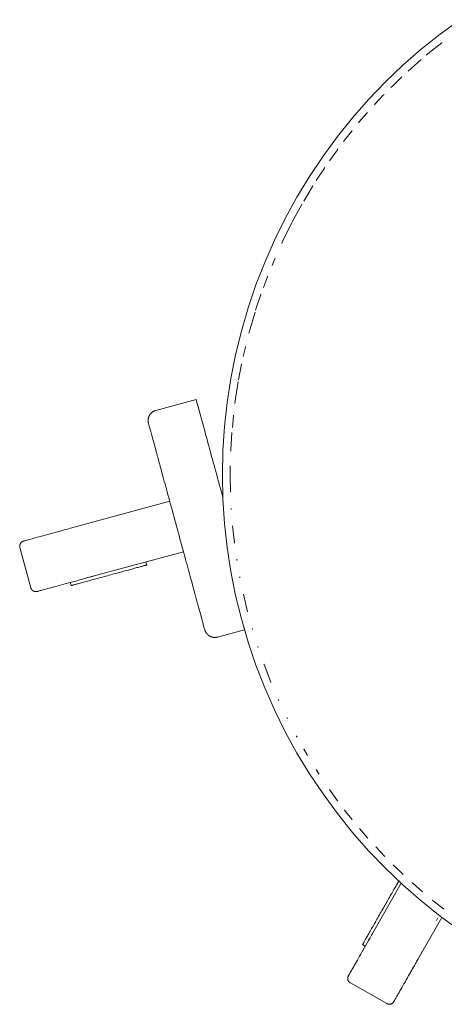
# Paper-space layout 'Sht-3' of a CAD drawing. Units: millimetres. Extents: x -4587 to 6017, y -3716 to 5140.
# Drawn here: x 294 to 375, y 3217 to 3405 of the extents above; entities that cross this region are included whole.
import ezdxf

# ---------------------------------------------------------------- set-up
doc = ezdxf.new("R2010")
doc.units = ezdxf.units.MM
for name, color, linetype, lineweight in [('EF-Components-Nylon Bush', 7, 'Continuous', 5), ('EF-Tree Top Balance-Post-Painted Stipe', 7, 'Continuous', 5), ('EF-Tree Top Balance-Post-Timber', 7, 'Continuous', 5), ('None', 7, 'Continuous', 5), ('Working-None', 7, 'Continuous', 5)]:
    doc.layers.add(name, color=color, linetype=linetype, lineweight=lineweight)

# ---------------------------------------------------------------- blocks, each defined once
blk = doc.blocks.new('Group')
at = {"layer": 'EF-Components-Nylon Bush', "color": 7, "linetype": 'Continuous', "lineweight": 5, "transparency": 33554687}
for p, q in [((312.01, 3309.57), (312.02, 3309.57)), ((318.06, 3301.49), (318.23, 3300.9)), ((311.34, 3299.02), (311.66, 3299.11)), ((311.34, 3299.02), (311.66, 3299.11)), ((311.66, 3299.11), (311.97, 3299.19)), ((311.97, 3299.19), (312.28, 3299.28)), ((312.28, 3299.28), (312.59, 3299.36)), ((312.59, 3299.36), (312.9, 3299.45)), ((312.9, 3299.45), (313.2, 3299.53)), ((312.9, 3299.45), (313.2, 3299.53)), ((313.2, 3299.53), (313.5, 3299.61)), ((313.5, 3299.61), (313.79, 3299.69)), ((313.79, 3299.69), (314.08, 3299.77)), ((314.08, 3299.77), (314.36, 3299.84)), ((314.36, 3299.84), (314.64, 3299.92)), ((314.64, 3299.92), (314.91, 3299.99)), ((314.91, 3299.99), (315.17, 3300.06)), ((315.17, 3300.06), (315.42, 3300.13)), ((315.42, 3300.13), (315.67, 3300.2)), ((315.67, 3300.2), (315.91, 3300.26)), ((315.67, 3300.2), (315.91, 3300.26)), ((315.91, 3300.26), (316.13, 3300.33)), ((316.13, 3300.33), (316.35, 3300.39)), ((316.35, 3300.39), (316.56, 3300.44)), ((316.56, 3300.44), (316.75, 3300.5)), ((316.56, 3300.44), (316.75, 3300.5)), ((316.75, 3300.5), (316.94, 3300.55)), ((316.94, 3300.55), (317.11, 3300.59)), ((316.94, 3300.55), (317.11, 3300.59)), ((317.11, 3300.59), (317.27, 3300.64)), ((317.11, 3300.59), (317.27, 3300.64)), ((317.27, 3300.64), (317.43, 3300.68)), ((317.43, 3300.68), (317.56, 3300.72)), ((317.43, 3300.68), (317.56, 3300.72)), ((317.56, 3300.72), (317.69, 3300.75)), ((317.69, 3300.75), (317.8, 3300.78)), ((317.69, 3300.75), (317.8, 3300.78)), ((317.8, 3300.78), (317.9, 3300.81)), ((317.9, 3300.81), (317.99, 3300.83)), ((317.99, 3300.83), (318.06, 3300.85)), ((317.99, 3300.83), (318.06, 3300.85)), ((318.06, 3300.85), (318.12, 3300.87)), ((318.12, 3300.87), (318.17, 3300.88)), ((318.17, 3300.88), (318.2, 3300.89)), ((318.17, 3300.88), (318.2, 3300.89)), ((318.2, 3300.89), (318.22, 3300.9)), ((318.23, 3300.9), (318.22, 3300.9)), ((318.22, 3300.9), (318.23, 3300.9)), ((303.59, 3297.55), (303.75, 3296.96)), ((304.59, 3297.18), (304.74, 3297.22)), ((304.74, 3297.22), (304.91, 3297.27)), ((304.91, 3297.27), (305.08, 3297.32)), ((304.91, 3297.27), (305.08, 3297.32)), ((305.08, 3297.32), (305.27, 3297.37)), ((305.27, 3297.37), (305.47, 3297.42)), ((305.27, 3297.37), (305.47, 3297.42)), ((305.47, 3297.42), (305.68, 3297.48)), ((305.68, 3297.48), (305.9, 3297.54)), ((305.9, 3297.54), (306.13, 3297.6)), ((306.13, 3297.6), (306.37, 3297.67)), ((306.37, 3297.67), (306.61, 3297.73)), ((306.37, 3297.67), (306.61, 3297.73)), ((306.61, 3297.73), (306.87, 3297.8)), ((306.87, 3297.8), (307.13, 3297.88)), ((307.13, 3297.88), (307.4, 3297.95)), ((307.4, 3297.95), (307.68, 3298.03)), ((307.4, 3297.95), (307.68, 3298.03)), ((307.68, 3298.03), (307.96, 3298.1)), ((307.96, 3298.1), (308.25, 3298.18)), ((308.25, 3298.18), (308.55, 3298.26)), ((308.55, 3298.26), (308.85, 3298.34)), ((308.85, 3298.34), (309.15, 3298.43)), ((308.85, 3298.34), (309.15, 3298.43)), ((309.15, 3298.43), (309.46, 3298.51)), ((309.46, 3298.51), (309.77, 3298.59)), ((309.77, 3298.59), (310.08, 3298.68)), ((309.77, 3298.59), (310.08, 3298.68)), ((310.08, 3298.68), (310.4, 3298.76)), ((310.4, 3298.76), (310.71, 3298.85)), ((310.71, 3298.85), (311.03, 3298.94)), ((311.03, 3298.94), (311.34, 3299.02)), ((311.03, 3298.94), (311.34, 3299.02)), ((303.75, 3296.96), (303.76, 3296.96)), ((303.76, 3296.96), (303.78, 3296.96)), ((303.78, 3296.96), (303.82, 3296.97)), ((303.82, 3296.97), (303.87, 3296.99)), ((303.87, 3296.99), (303.93, 3297)), ((303.87, 3296.99), (303.93, 3297)), ((303.93, 3297), (304.01, 3297.03)), ((304.01, 3297.03), (304.1, 3297.05)), ((304.1, 3297.05), (304.2, 3297.08)), ((304.1, 3297.05), (304.2, 3297.08)), ((304.2, 3297.08), (304.32, 3297.11)), ((304.32, 3297.11), (304.45, 3297.14)), ((304.32, 3297.11), (304.45, 3297.14)), ((304.45, 3297.14), (304.59, 3297.18)), ((365.51, 3238.7), (365.64, 3238.92)), ((365.64, 3238.92), (365.76, 3239.13)), ((365.76, 3239.13), (365.87, 3239.33)), ((365.87, 3239.33), (365.98, 3239.53)), ((365.98, 3239.53), (366.09, 3239.72)), ((366.09, 3239.72), (366.19, 3239.89)), ((366.09, 3239.72), (366.19, 3239.89)), ((366.19, 3239.89), (366.29, 3240.06)), ((366.19, 3239.89), (366.29, 3240.06)), ((366.29, 3240.06), (366.38, 3240.22)), ((366.38, 3240.22), (366.46, 3240.36)), ((366.46, 3240.36), (366.46, 3240.36)), ((364.37, 3236.69), (364.52, 3236.96)), ((364.52, 3236.96), (364.67, 3237.23)), ((364.52, 3236.96), (364.67, 3237.23)), ((364.67, 3237.23), (364.82, 3237.49)), ((364.82, 3237.49), (364.97, 3237.74)), ((364.97, 3237.74), (365.11, 3237.99)), ((365.11, 3237.99), (365.25, 3238.23)), ((365.25, 3238.23), (365.38, 3238.47)), ((365.38, 3238.47), (365.51, 3238.7)), ((363.25, 3234.73), (363.42, 3235.02)), ((363.42, 3235.02), (363.58, 3235.3)), ((363.42, 3235.02), (363.58, 3235.3)), ((363.58, 3235.3), (363.74, 3235.59)), ((363.74, 3235.59), (363.9, 3235.87)), ((363.9, 3235.87), (364.06, 3236.14)), ((364.06, 3236.14), (364.21, 3236.42)), ((364.06, 3236.14), (364.21, 3236.42)), ((364.21, 3236.42), (364.37, 3236.69)), ((362.29, 3233.05), (362.45, 3233.32)), ((362.45, 3233.32), (362.61, 3233.6)), ((362.61, 3233.6), (362.77, 3233.88)), ((362.61, 3233.6), (362.77, 3233.88)), ((362.77, 3233.88), (362.93, 3234.17)), ((362.93, 3234.17), (363.09, 3234.45)), ((362.93, 3234.17), (363.09, 3234.45)), ((363.09, 3234.45), (363.25, 3234.73)), ((363.09, 3234.45), (363.25, 3234.73)), ((373.8, 3233.04), (373.94, 3233.28)), ((374.03, 3233.45), (374.03, 3233.45)), ((361.12, 3230.99), (361.26, 3231.23)), ((361.12, 3230.99), (361.26, 3231.23)), ((361.26, 3231.23), (361.4, 3231.47)), ((361.4, 3231.47), (361.54, 3231.72)), ((361.54, 3231.72), (361.68, 3231.98)), ((361.68, 3231.98), (361.83, 3232.24)), ((361.83, 3232.24), (361.98, 3232.5)), ((361.98, 3232.5), (362.14, 3232.77)), ((362.14, 3232.77), (362.29, 3233.05)), ((373.66, 3232.79), (373.8, 3233.04)), ((373.8, 3233.04), (373.66, 3232.79)), ((360.12, 3229.22), (360.21, 3229.38)), ((360.21, 3229.38), (360.3, 3229.55)), ((360.3, 3229.55), (360.41, 3229.73)), ((360.41, 3229.73), (360.51, 3229.92)), ((360.51, 3229.92), (360.63, 3230.12)), ((360.63, 3230.12), (360.74, 3230.32)), ((360.74, 3230.32), (360.86, 3230.54)), ((360.86, 3230.54), (360.99, 3230.76)), ((360.86, 3230.54), (360.99, 3230.76)), ((360.99, 3230.76), (361.12, 3230.99)), ((359.53, 3228.19), (359.54, 3228.21)), ((359.53, 3228.19), (359.54, 3228.21)), ((359.53, 3228.18), (359.53, 3228.19)), ((360.06, 3227.88), (359.53, 3228.18)), ((359.54, 3228.21), (359.56, 3228.24)), ((359.56, 3228.24), (359.58, 3228.29)), ((359.56, 3228.24), (359.58, 3228.29)), ((359.58, 3228.29), (359.62, 3228.35)), ((359.62, 3228.35), (359.66, 3228.41)), ((359.66, 3228.41), (359.7, 3228.5)), ((359.66, 3228.41), (359.7, 3228.5)), ((359.7, 3228.5), (359.76, 3228.59)), ((359.76, 3228.59), (359.81, 3228.69)), ((359.81, 3228.69), (359.88, 3228.81)), ((359.88, 3228.81), (359.95, 3228.94)), ((359.88, 3228.81), (359.95, 3228.94)), ((359.95, 3228.94), (360.03, 3229.07)), ((360.03, 3229.07), (360.12, 3229.22))]:
    blk.add_line(p, q, dxfattribs=at)
at = {"layer": 'EF-Tree Top Balance-Post-Painted Stipe', "color": 7, "linetype": 'Continuous', "lineweight": 5, "transparency": 33554687}
for p, q in [((378.12, 3405.36), (374.37, 3402.62)), ((374.37, 3402.62), (370.75, 3399.71)), ((370.75, 3399.71), (367.25, 3396.64)), ((367.25, 3396.64), (363.9, 3393.43)), ((363.9, 3393.43), (360.68, 3390.07)), ((360.68, 3390.07), (357.62, 3386.58)), ((357.62, 3386.58), (354.71, 3382.96)), ((354.71, 3382.96), (351.96, 3379.21)), ((351.96, 3379.21), (349.38, 3375.35)), ((349.38, 3375.35), (346.97, 3371.37)), ((346.97, 3371.37), (344.74, 3367.3)), ((344.74, 3367.3), (342.68, 3363.13)), ((342.68, 3363.13), (340.81, 3358.88)), ((340.81, 3358.88), (339.13, 3354.55)), ((339.13, 3354.55), (337.63, 3350.15)), ((337.63, 3350.15), (336.33, 3345.69)), ((336.33, 3345.69), (335.23, 3341.17)), ((335.23, 3341.17), (334.32, 3336.62)), ((334.32, 3336.62), (333.61, 3332.03)), ((333.61, 3332.03), (333.11, 3327.41)), ((333.11, 3327.41), (332.81, 3322.77)), ((332.81, 3322.77), (332.7, 3318.12)), ((332.7, 3318.12), (332.81, 3313.48)), ((332.81, 3313.48), (333.11, 3308.84)), ((333.11, 3308.84), (333.61, 3304.22)), ((333.61, 3304.22), (334.32, 3299.63)), ((334.32, 3299.63), (335.23, 3295.07)), ((335.23, 3295.07), (336.33, 3290.56)), ((336.33, 3290.56), (337.63, 3286.1)), ((337.63, 3286.1), (339.13, 3281.7)), ((339.13, 3281.7), (340.81, 3277.37)), ((340.81, 3277.37), (342.68, 3273.12)), ((342.68, 3273.12), (344.74, 3268.95)), ((344.74, 3268.95), (346.97, 3264.87)), ((346.97, 3264.87), (349.38, 3260.9)), ((349.38, 3260.9), (351.96, 3257.04)), ((351.96, 3257.04), (354.71, 3253.29)), ((354.71, 3253.29), (357.62, 3249.67)), ((357.62, 3249.67), (360.68, 3246.17)), ((360.68, 3246.17), (363.9, 3242.82)), ((363.9, 3242.82), (367.25, 3239.6)), ((367.25, 3239.6), (370.75, 3236.54)), ((370.75, 3236.54), (374.37, 3233.63)), ((374.37, 3233.63), (378.12, 3230.88))]:
    blk.add_line(p, q, dxfattribs=at)
at = {"layer": 'EF-Tree Top Balance-Post-Timber', "color": 7, "linetype": 'Continuous', "lineweight": 5, "transparency": 33554687}
for p, q in [((372.65, 3399.34), (374.68, 3400.96)), ((374.68, 3400.96), (374.72, 3400.99)), ((371.72, 3398.55), (372.65, 3399.34)), ((368.82, 3396.04), (370.7, 3397.7)), ((370.7, 3397.7), (370.77, 3397.76)), ((368.27, 3395.53), (368.82, 3396.04)), ((365.25, 3392.66), (367, 3394.36)), ((367, 3394.36), (367.08, 3394.43)), ((364.96, 3392.37), (365.25, 3392.66)), ((365.09, 3392.49), (365.09, 3392.5)), ((361.95, 3389.23), (363.57, 3390.95)), ((363.57, 3390.95), (363.65, 3391.04)), ((361.79, 3389.06), (361.95, 3389.23)), ((358.9, 3385.77), (360.39, 3387.51)), ((360.39, 3387.51), (360.48, 3387.6)), ((356.08, 3382.28), (357.46, 3384.03)), ((357.46, 3384.03), (357.54, 3384.12)), ((358.77, 3385.62), (358.9, 3385.77)), ((355.9, 3382.04), (356.08, 3382.28)), ((356.07, 3382.24), (356.07, 3382.25)), ((353.21, 3378.34), (354.71, 3380.46)), ((354.71, 3380.46), (354.76, 3380.53)), ((354.76, 3380.53), (354.83, 3380.62)), ((353.35, 3378.54), (353.36, 3378.55)), ((350.66, 3374.53), (352.22, 3376.93)), ((352.22, 3376.93), (352.27, 3377)), ((352.27, 3377), (352.32, 3377.08)), ((348.28, 3370.62), (349.94, 3373.41)), ((349.94, 3373.41), (349.98, 3373.48)), ((349.98, 3373.48), (350.02, 3373.54)), ((346.07, 3366.61), (347.9, 3369.97)), ((347.9, 3369.97), (347.92, 3370.01)), ((344.28, 3363), (346, 3366.48)), ((346, 3366.48), (346, 3366.48)), ((344.05, 3362.5), (344.28, 3363)), ((344.06, 3362.51), (344.05, 3362.5)), ((344.09, 3362.58), (344.09, 3362.59)), ((342.21, 3358.3), (342.72, 3359.55)), ((342.72, 3359.55), (342.79, 3359.7)), ((340.55, 3354.03), (341.32, 3356.12)), ((341.32, 3356.12), (341.36, 3356.23)), ((339.07, 3349.7), (340.07, 3352.72)), ((340.07, 3352.72), (340.09, 3352.78)), ((337.97, 3345.98), (338.95, 3349.34)), ((338.95, 3349.34), (338.96, 3349.36)), ((339.14, 3349.91), (339.14, 3349.92)), ((337.79, 3345.3), (337.97, 3345.98)), ((336.71, 3340.85), (337.11, 3342.65)), ((337.11, 3342.65), (337.14, 3342.78)), ((335.8, 3336.36), (336.37, 3339.34)), ((336.37, 3339.34), (336.39, 3339.41)), ((335.23, 3332.77), (335.74, 3336.05)), ((335.74, 3336.05), (335.75, 3336.06)), ((335.84, 3336.53), (335.85, 3336.58)), ((335.11, 3331.83), (335.23, 3332.77)), ((334.61, 3327.27), (334.82, 3329.5)), ((334.82, 3329.5), (334.84, 3329.62)), ((334.32, 3323.01), (334.52, 3326.25)), ((334.52, 3326.25), (334.52, 3326.3)), ((334.31, 3322.7), (334.32, 3323.01)), ((334.22, 3319.91), (334.22, 3319.76)), ((334.22, 3319.76), (334.2, 3318.12)), ((334.2, 3318.12), (334.25, 3314.88)), ((334.25, 3314.88), (334.26, 3314.82)), ((334.4, 3311.73), (334.4, 3311.64)), ((334.4, 3311.64), (334.41, 3311.51)), ((334.65, 3308.42), (334.66, 3308.39)), ((334.66, 3308.39), (335.01, 3305.13)), ((335.01, 3305.13), (335.01, 3305.1)), ((335.45, 3301.99), (335.47, 3301.86)), ((335.47, 3301.86), (335.49, 3301.77)), ((336.03, 3298.64), (336.04, 3298.58)), ((336.04, 3298.58), (336.07, 3298.42)), ((336.72, 3295.28), (337.52, 3291.95)), ((336.72, 3295.28), (336.72, 3295.28)), ((337.52, 3291.95), (337.53, 3291.9)), ((338.4, 3288.73), (338.44, 3288.61)), ((338.44, 3288.61), (338.47, 3288.51)), ((339.46, 3285.31), (339.48, 3285.24)), ((339.48, 3285.24), (339.54, 3285.09)), ((340.66, 3281.87), (340.67, 3281.85)), ((340.67, 3281.85), (341.99, 3278.44)), ((341.99, 3278.44), (342, 3278.41)), ((343.4, 3275.15), (343.47, 3275)), ((343.47, 3275), (343.5, 3274.93)), ((345.05, 3271.65), (345.11, 3271.53)), ((345.11, 3271.53), (345.16, 3271.43)), ((346.87, 3268.14), (346.91, 3268.05)), ((346.91, 3268.05), (346.99, 3267.92)), ((348.29, 3265.63), (348.86, 3264.61)), ((348.84, 3264.66), (348.29, 3265.63)), ((348.86, 3264.61), (348.9, 3264.55)), ((348.9, 3264.55), (348.87, 3264.6)), ((348.9, 3264.55), (349, 3264.39)), ((350.66, 3261.71), (351.04, 3261.1)), ((350.95, 3261.25), (350.66, 3261.71)), ((351.04, 3261.1), (351.08, 3261.03)), ((351.04, 3261.1), (351.08, 3261.03)), ((351.08, 3261.03), (351.06, 3261.07)), ((351.08, 3261.03), (351.2, 3260.85)), ((353.2, 3257.9), (353.42, 3257.58)), ((353.42, 3257.58), (353.2, 3257.9)), ((353.42, 3257.58), (353.47, 3257.5)), ((353.43, 3257.57), (353.47, 3257.5)), ((353.47, 3257.5), (353.46, 3257.53)), ((353.47, 3257.5), (354.76, 3255.73)), ((354.76, 3255.73), (354.82, 3255.64)), ((356.09, 3253.97), (356.1, 3253.95)), ((356.1, 3253.95), (357.5, 3252.18)), ((357.5, 3252.18), (357.57, 3252.09)), ((358.94, 3250.42), (358.96, 3250.41)), ((358.96, 3250.41), (360.48, 3248.65)), ((360.48, 3248.65), (360.56, 3248.56)), ((362.05, 3246.91), (362.06, 3246.89)), ((362.06, 3246.89), (363.71, 3245.14)), ((363.71, 3245.14), (363.79, 3245.07)), ((365.4, 3243.44), (365.43, 3243.41)), ((365.43, 3243.41), (367.21, 3241.69)), ((367.21, 3241.69), (367.28, 3241.63)), ((369.01, 3240.03), (369.06, 3239.99)), ((369.06, 3239.99), (370.99, 3238.3)), ((370.99, 3238.3), (371.03, 3238.26)), ((372.9, 3236.71), (372.98, 3236.64)), ((372.98, 3236.64), (375.04, 3235.01)), ((375.04, 3235.01), (375.06, 3234.99))]:
    blk.add_line(p, q, dxfattribs=at)
at = {"layer": 'None', "color": 7, "linetype": 'Continuous', "lineweight": 5, "transparency": 33554687}
for p, q in [((327.68, 3332.61), (319.96, 3330.51)), ((327.68, 3332.6), (327.68, 3332.61)), ((327.73, 3332.42), (327.68, 3332.6)), ((327.83, 3332.05), (327.73, 3332.42)), ((327.98, 3331.48), (327.83, 3332.05)), ((327.98, 3331.48), (328.19, 3330.73)), ((328.19, 3330.73), (327.98, 3331.48)), ((318.62, 3329.31), (318.6, 3329.26)), ((318.63, 3329.34), (318.62, 3329.31)), ((318.65, 3329.38), (318.63, 3329.34)), ((318.67, 3329.42), (318.65, 3329.38)), ((318.69, 3329.46), (318.67, 3329.42)), ((318.71, 3329.5), (318.69, 3329.46)), ((318.73, 3329.54), (318.71, 3329.5)), ((318.75, 3329.57), (318.73, 3329.54)), ((318.77, 3329.61), (318.75, 3329.57)), ((318.79, 3329.65), (318.77, 3329.61)), ((318.81, 3329.68), (318.79, 3329.65)), ((318.84, 3329.72), (318.81, 3329.68)), ((318.86, 3329.75), (318.84, 3329.72)), ((318.89, 3329.79), (318.86, 3329.75)), ((318.91, 3329.82), (318.89, 3329.79)), ((318.95, 3329.86), (318.91, 3329.82)), ((318.97, 3329.89), (318.95, 3329.86)), ((319, 3329.93), (318.97, 3329.89)), ((319.02, 3329.95), (319, 3329.93)), ((319.06, 3329.99), (319.02, 3329.95)), ((319.08, 3330.01), (319.06, 3329.99)), ((319.13, 3330.05), (319.08, 3330.01)), ((319.15, 3330.07), (319.13, 3330.05)), ((319.19, 3330.11), (319.15, 3330.07)), ((319.21, 3330.12), (319.19, 3330.11)), ((319.26, 3330.16), (319.21, 3330.12)), ((319.28, 3330.18), (319.26, 3330.16)), ((319.33, 3330.21), (319.28, 3330.18)), ((319.35, 3330.23), (319.33, 3330.21)), ((319.4, 3330.26), (319.35, 3330.23)), ((319.42, 3330.27), (319.4, 3330.26)), ((319.48, 3330.31), (319.42, 3330.27)), ((319.49, 3330.32), (319.48, 3330.31)), ((319.55, 3330.35), (319.49, 3330.32)), ((319.56, 3330.36), (319.55, 3330.35)), ((319.63, 3330.39), (319.56, 3330.36)), ((319.64, 3330.39), (319.63, 3330.39)), ((319.71, 3330.43), (319.64, 3330.39)), ((319.72, 3330.43), (319.71, 3330.43)), ((319.79, 3330.46), (319.72, 3330.43)), ((319.8, 3330.46), (319.79, 3330.46)), ((319.87, 3330.49), (319.8, 3330.46)), ((319.88, 3330.49), (319.87, 3330.49)), ((319.96, 3330.51), (319.88, 3330.49)), ((328.45, 3329.77), (328.19, 3330.73)), ((328.45, 3329.77), (328.76, 3328.63)), ((328.76, 3328.63), (328.45, 3329.77)), ((318.49, 3328.64), (318.48, 3328.57)), ((318.48, 3328.57), (318.48, 3328.56)), ((318.48, 3328.56), (318.49, 3328.49)), ((318.5, 3328.81), (318.49, 3328.75)), ((318.49, 3328.75), (318.49, 3328.73)), ((318.49, 3328.73), (318.49, 3328.66)), ((318.49, 3328.66), (318.49, 3328.64)), ((318.49, 3328.49), (318.49, 3328.47)), ((318.49, 3328.47), (318.49, 3328.4)), ((318.49, 3328.4), (318.49, 3328.39)), ((318.49, 3328.39), (318.5, 3328.31)), ((318.51, 3328.9), (318.5, 3328.83)), ((318.5, 3328.83), (318.5, 3328.81)), ((318.5, 3328.31), (318.5, 3328.3)), ((318.5, 3328.3), (318.52, 3328.23)), ((318.52, 3328.98), (318.51, 3328.92)), ((318.51, 3328.92), (318.51, 3328.9)), ((318.53, 3329.01), (318.52, 3328.98)), ((318.52, 3328.23), (318.52, 3328.22)), ((318.52, 3328.22), (318.53, 3328.14)), ((318.54, 3329.06), (318.53, 3329.01)), ((318.53, 3328.14), (318.55, 3328.06)), ((318.53, 3328.14), (318.53, 3328.14)), ((318.55, 3329.09), (318.54, 3329.06)), ((318.57, 3329.15), (318.55, 3329.09)), ((318.55, 3328.06), (318.58, 3327.98)), ((318.59, 3329.23), (318.57, 3329.17)), ((318.57, 3329.17), (318.57, 3329.15)), ((318.58, 3327.98), (318.64, 3327.73)), ((318.6, 3329.26), (318.59, 3329.23)), ((318.64, 3327.73), (318.76, 3327.31)), ((329.12, 3327.31), (328.76, 3328.63)), ((318.76, 3327.31), (318.92, 3326.72)), ((318.92, 3326.72), (319.13, 3325.95)), ((319.13, 3325.95), (319.38, 3325.01)), ((329.26, 3326.82), (329.12, 3327.31)), ((329.32, 3326.57), (329.26, 3326.82)), ((329.4, 3326.3), (329.32, 3326.57)), ((329.48, 3326), (329.4, 3326.3)), ((329.48, 3326), (329.56, 3325.68)), ((329.56, 3325.68), (329.48, 3326)), ((329.66, 3325.33), (329.56, 3325.68)), ((319.38, 3325.01), (319.69, 3323.89)), ((319.69, 3323.89), (319.87, 3323.21)), ((329.66, 3325.33), (329.76, 3324.96)), ((329.76, 3324.96), (329.66, 3325.33)), ((329.87, 3324.56), (329.76, 3324.96)), ((329.87, 3324.56), (329.98, 3324.14)), ((329.98, 3324.14), (329.87, 3324.56)), ((330.1, 3323.7), (329.98, 3324.14)), ((330.23, 3323.23), (330.1, 3323.7)), ((319.87, 3323.21), (320.1, 3322.39)), ((320.1, 3322.39), (320.13, 3322.27)), ((320.13, 3322.27), (320.19, 3322.05)), ((320.19, 3322.05), (320.25, 3321.81)), ((320.25, 3321.81), (320.32, 3321.55)), ((330.23, 3323.23), (330.36, 3322.74)), ((330.36, 3322.74), (330.23, 3323.23)), ((330.36, 3322.74), (330.5, 3322.24)), ((330.5, 3322.24), (330.36, 3322.74)), ((330.65, 3321.71), (330.5, 3322.24)), ((320.32, 3321.55), (320.4, 3321.27)), ((320.4, 3321.27), (320.48, 3320.97)), ((320.48, 3320.97), (320.53, 3320.8)), ((320.53, 3320.8), (320.62, 3320.47)), ((320.62, 3320.47), (320.71, 3320.12)), ((320.71, 3320.12), (320.81, 3319.75)), ((330.8, 3321.16), (330.65, 3321.71)), ((330.95, 3320.6), (330.8, 3321.16)), ((331.11, 3320.01), (330.95, 3320.6)), ((331.27, 3319.42), (331.11, 3320.01)), ((320.81, 3319.75), (320.92, 3319.37)), ((320.92, 3319.37), (321.03, 3318.96)), ((321.03, 3318.96), (321.14, 3318.54)), ((321.14, 3318.54), (321.26, 3318.1)), ((321.26, 3318.1), (321.39, 3317.64)), ((331.44, 3318.8), (331.27, 3319.42)), ((331.61, 3318.18), (331.44, 3318.8)), ((331.78, 3317.53), (331.61, 3318.18)), ((321.39, 3317.64), (321.46, 3317.39)), ((321.46, 3317.39), (321.59, 3316.92)), ((321.59, 3316.92), (321.72, 3316.43)), ((321.72, 3316.43), (321.85, 3315.93)), ((331.96, 3316.88), (331.78, 3317.53)), ((332.14, 3316.22), (331.96, 3316.88)), ((332.32, 3315.54), (332.14, 3316.22)), ((321.85, 3315.93), (321.99, 3315.42)), ((321.99, 3315.42), (322.14, 3314.9)), ((322.14, 3314.9), (322.28, 3314.36)), ((322.28, 3314.36), (322.43, 3313.81)), ((332.32, 3315.54), (332.51, 3314.86)), ((332.51, 3314.86), (332.32, 3315.54)), ((332.7, 3314.17), (332.51, 3314.86)), ((303.64, 3307.93), (322.63, 3313.1)), ((322.43, 3313.81), (322.59, 3313.25)), ((322.59, 3313.25), (322.67, 3312.95)), ((322.67, 3312.95), (322.82, 3312.39)), ((322.82, 3312.39), (322.97, 3311.82)), ((332.8, 3313.8), (332.7, 3314.17)), ((322.97, 3311.82), (323.13, 3311.25)), ((323.13, 3311.25), (323.29, 3310.67)), ((323.29, 3310.67), (323.45, 3310.09)), ((323.45, 3310.09), (323.61, 3309.5)), ((323.61, 3309.5), (323.77, 3308.9)), ((323.77, 3308.9), (323.93, 3308.3)), ((299.26, 3306.74), (298.82, 3306.62)), ((299.71, 3306.86), (299.26, 3306.74)), ((300.18, 3306.99), (299.71, 3306.86)), ((300.67, 3307.12), (300.18, 3306.99)), ((301.17, 3307.26), (300.67, 3307.12)), ((301.68, 3307.4), (301.17, 3307.26)), ((302.21, 3307.54), (301.68, 3307.4)), ((302.74, 3307.69), (302.21, 3307.54)), ((303.29, 3307.84), (302.74, 3307.69)), ((303.64, 3307.93), (303.29, 3307.84)), ((323.93, 3308.3), (324.02, 3307.98)), ((324.02, 3307.98), (324.18, 3307.4)), ((324.18, 3307.4), (324.34, 3306.81)), ((324.34, 3306.81), (324.5, 3306.23)), ((293.94, 3304.76), (293.93, 3304.72)), ((293.95, 3304.8), (293.94, 3304.76)), ((293.96, 3304.84), (293.95, 3304.8)), ((293.98, 3304.88), (293.96, 3304.84)), ((293.99, 3304.92), (293.98, 3304.88)), ((294.01, 3304.96), (293.99, 3304.92)), ((294.03, 3305), (294.01, 3304.96)), ((294.05, 3305.03), (294.03, 3305)), ((294.08, 3305.07), (294.05, 3305.03)), ((294.1, 3305.1), (294.08, 3305.07)), ((294.13, 3305.14), (294.1, 3305.1)), ((294.15, 3305.17), (294.13, 3305.14)), ((294.18, 3305.2), (294.15, 3305.17)), ((294.21, 3305.23), (294.18, 3305.2)), ((294.24, 3305.26), (294.21, 3305.23)), ((294.27, 3305.29), (294.24, 3305.26)), ((294.31, 3305.32), (294.27, 3305.29)), ((294.34, 3305.34), (294.31, 3305.32)), ((294.38, 3305.36), (294.34, 3305.34)), ((294.41, 3305.39), (294.38, 3305.36)), ((294.45, 3305.41), (294.41, 3305.39)), ((294.49, 3305.42), (294.45, 3305.41)), ((294.53, 3305.44), (294.49, 3305.42)), ((294.57, 3305.46), (294.53, 3305.44)), ((294.61, 3305.47), (294.57, 3305.46)), ((294.65, 3305.48), (294.61, 3305.47)), ((294.67, 3305.49), (294.65, 3305.48)), ((294.72, 3305.5), (294.67, 3305.49)), ((294.8, 3305.52), (294.72, 3305.5)), ((294.9, 3305.55), (294.8, 3305.52)), ((295.03, 3305.59), (294.9, 3305.55)), ((295.19, 3305.63), (295.03, 3305.59)), ((295.36, 3305.68), (295.19, 3305.63)), ((295.57, 3305.73), (295.36, 3305.68)), ((295.79, 3305.79), (295.57, 3305.73)), ((296.04, 3305.86), (295.79, 3305.79)), ((296.31, 3305.94), (296.04, 3305.86)), ((296.61, 3306.02), (296.31, 3305.94)), ((296.93, 3306.1), (296.61, 3306.02)), ((297.27, 3306.2), (296.93, 3306.1)), ((297.63, 3306.29), (297.27, 3306.2)), ((298.01, 3306.4), (297.63, 3306.29)), ((298.41, 3306.51), (298.01, 3306.4)), ((298.82, 3306.62), (298.41, 3306.51)), ((324.5, 3306.23), (324.65, 3305.65)), ((324.65, 3305.65), (324.81, 3305.07)), ((324.81, 3305.07), (324.97, 3304.49)), ((293.92, 3304.63), (293.91, 3304.59)), ((293.91, 3304.59), (293.91, 3304.55)), ((293.91, 3304.55), (293.91, 3304.51)), ((293.91, 3304.51), (293.91, 3304.46)), ((293.91, 3304.46), (293.92, 3304.42)), ((293.93, 3304.72), (293.92, 3304.68)), ((293.92, 3304.68), (293.92, 3304.63)), ((293.92, 3304.42), (293.92, 3304.38)), ((293.92, 3304.38), (293.93, 3304.34)), ((293.93, 3304.34), (293.94, 3304.3)), ((293.94, 3304.3), (293.95, 3304.26)), ((293.95, 3304.26), (296.05, 3296.54)), ((306.27, 3298.28), (325.25, 3303.45)), ((324.97, 3304.49), (325.13, 3303.92)), ((325.13, 3303.92), (325.28, 3303.35)), ((325.28, 3303.35), (325.36, 3303.05)), ((325.36, 3303.05), (325.51, 3302.5)), ((325.51, 3302.5), (325.66, 3301.97)), ((325.66, 3301.97), (325.8, 3301.44)), ((325.8, 3301.44), (325.94, 3300.92)), ((325.94, 3300.92), (326.08, 3300.42)), ((326.08, 3300.42), (326.21, 3299.92)), ((326.21, 3299.92), (326.35, 3299.43)), ((326.35, 3299.43), (326.48, 3298.95)), ((301.89, 3297.09), (302.34, 3297.21)), ((302.34, 3297.21), (302.81, 3297.34)), ((302.81, 3297.34), (303.3, 3297.47)), ((303.3, 3297.47), (303.8, 3297.61)), ((303.8, 3297.61), (304.31, 3297.75)), ((304.31, 3297.75), (304.83, 3297.89)), ((304.83, 3297.89), (305.37, 3298.04)), ((305.37, 3298.04), (305.92, 3298.19)), ((305.92, 3298.19), (306.25, 3298.28)), ((306.27, 3298.28), (308.01, 3298.76)), ((307.72, 3298.68), (306.27, 3298.28)), ((326.48, 3298.95), (326.54, 3298.71)), ((326.54, 3298.71), (326.67, 3298.26)), ((326.67, 3298.26), (326.78, 3297.84)), ((326.78, 3297.84), (326.89, 3297.42)), ((326.89, 3297.42), (327, 3297.03)), ((296.05, 3296.54), (296.06, 3296.5)), ((296.06, 3296.5), (296.07, 3296.46)), ((296.07, 3296.46), (296.09, 3296.42)), ((296.09, 3296.42), (296.11, 3296.38)), ((296.11, 3296.38), (296.12, 3296.34)), ((296.12, 3296.34), (296.14, 3296.3)), ((296.14, 3296.3), (296.17, 3296.27)), ((296.17, 3296.27), (296.19, 3296.23)), ((296.19, 3296.23), (296.21, 3296.2)), ((296.21, 3296.2), (296.24, 3296.16)), ((296.24, 3296.16), (296.27, 3296.13)), ((296.27, 3296.13), (296.3, 3296.1)), ((296.3, 3296.1), (296.33, 3296.07)), ((296.33, 3296.07), (296.36, 3296.04)), ((296.36, 3296.04), (296.39, 3296.01)), ((296.39, 3296.01), (296.43, 3295.99)), ((296.43, 3295.99), (296.46, 3295.96)), ((296.46, 3295.96), (296.5, 3295.94)), ((296.5, 3295.94), (296.53, 3295.92)), ((296.53, 3295.92), (296.57, 3295.9)), ((296.57, 3295.9), (296.61, 3295.88)), ((296.61, 3295.88), (296.65, 3295.87)), ((296.65, 3295.87), (296.69, 3295.85)), ((296.69, 3295.85), (296.73, 3295.84)), ((296.73, 3295.84), (296.77, 3295.83)), ((296.77, 3295.83), (296.81, 3295.82)), ((296.81, 3295.82), (296.85, 3295.81)), ((296.85, 3295.81), (296.9, 3295.81)), ((296.9, 3295.81), (296.94, 3295.8)), ((296.94, 3295.8), (296.98, 3295.8)), ((296.98, 3295.8), (297.02, 3295.8)), ((297.02, 3295.8), (297.07, 3295.8)), ((297.07, 3295.8), (297.11, 3295.8)), ((297.11, 3295.8), (297.15, 3295.81)), ((297.15, 3295.81), (297.19, 3295.82)), ((297.19, 3295.82), (297.23, 3295.82)), ((297.23, 3295.82), (297.27, 3295.83)), ((297.27, 3295.83), (297.3, 3295.84)), ((297.3, 3295.84), (297.35, 3295.85)), ((297.35, 3295.85), (297.43, 3295.88)), ((297.43, 3295.88), (297.53, 3295.9)), ((297.53, 3295.9), (297.66, 3295.94)), ((297.66, 3295.94), (297.81, 3295.98)), ((297.81, 3295.98), (297.99, 3296.03)), ((297.99, 3296.03), (298.19, 3296.08)), ((298.19, 3296.08), (298.42, 3296.15)), ((298.42, 3296.15), (298.67, 3296.21)), ((298.67, 3296.21), (298.94, 3296.29)), ((298.94, 3296.29), (299.24, 3296.37)), ((299.24, 3296.37), (299.55, 3296.45)), ((299.55, 3296.45), (299.89, 3296.55)), ((299.89, 3296.55), (300.25, 3296.64)), ((300.25, 3296.64), (300.63, 3296.75)), ((300.63, 3296.75), (301.03, 3296.86)), ((301.03, 3296.86), (301.45, 3296.97)), ((301.45, 3296.97), (301.89, 3297.09)), ((327, 3297.03), (327.11, 3296.65)), ((327.11, 3296.65), (327.2, 3296.28)), ((327.2, 3296.28), (327.3, 3295.94)), ((327.3, 3295.94), (327.39, 3295.61)), ((327.39, 3295.61), (327.43, 3295.46)), ((327.43, 3295.46), (327.51, 3295.17)), ((327.51, 3295.17), (327.58, 3294.9)), ((327.58, 3294.9), (327.65, 3294.65)), ((327.65, 3294.65), (327.71, 3294.42)), ((327.71, 3294.42), (327.77, 3294.21)), ((327.77, 3294.21), (327.82, 3294.01)), ((327.82, 3294.01), (327.88, 3293.79)), ((327.88, 3293.79), (327.95, 3293.54)), ((327.95, 3293.54), (328.03, 3293.26)), ((328.03, 3293.26), (328.2, 3292.61)), ((328.2, 3292.61), (328.5, 3291.52)), ((328.5, 3291.52), (328.75, 3290.59)), ((328.75, 3290.59), (328.95, 3289.88)), ((328.95, 3289.88), (329.11, 3289.27)), ((329.11, 3289.27), (329.23, 3288.84)), ((329.23, 3288.84), (329.3, 3288.58)), ((329.3, 3288.58), (329.32, 3288.5)), ((329.32, 3288.5), (329.35, 3288.41)), ((329.35, 3288.41), (329.38, 3288.33)), ((329.35, 3288.41), (329.35, 3288.41)), ((329.38, 3288.33), (329.41, 3288.25)), ((329.38, 3288.33), (329.38, 3288.33)), ((329.41, 3288.25), (329.44, 3288.18)), ((329.41, 3288.25), (329.41, 3288.25)), ((329.44, 3288.18), (329.45, 3288.17)), ((329.45, 3288.17), (329.48, 3288.1)), ((329.48, 3288.1), (329.48, 3288.09)), ((329.48, 3288.09), (329.52, 3288.03)), ((329.52, 3288.03), (329.53, 3288.01)), ((329.53, 3288.01), (329.56, 3287.95)), ((329.56, 3287.95), (329.57, 3287.94)), ((329.57, 3287.94), (329.61, 3287.88)), ((329.61, 3287.88), (329.62, 3287.87)), ((329.62, 3287.87), (329.66, 3287.81)), ((329.66, 3287.81), (329.67, 3287.8)), ((329.67, 3287.8), (329.71, 3287.75)), ((331.78, 3287.09), (336.93, 3288.49)), ((329.71, 3287.75), (329.73, 3287.73)), ((329.73, 3287.73), (329.77, 3287.68)), ((329.77, 3287.68), (329.79, 3287.66)), ((329.79, 3287.66), (329.83, 3287.62)), ((329.83, 3287.62), (329.85, 3287.6)), ((329.85, 3287.6), (329.89, 3287.56)), ((329.89, 3287.56), (329.91, 3287.54)), ((329.91, 3287.54), (329.95, 3287.51)), ((329.95, 3287.51), (329.97, 3287.48)), ((329.97, 3287.48), (330.02, 3287.45)), ((330.02, 3287.45), (330.04, 3287.43)), ((330.04, 3287.43), (330.08, 3287.4)), ((330.08, 3287.4), (330.11, 3287.38)), ((330.11, 3287.38), (330.15, 3287.35)), ((330.15, 3287.35), (330.19, 3287.33)), ((330.19, 3287.33), (330.22, 3287.31)), ((330.22, 3287.31), (330.26, 3287.28)), ((330.26, 3287.28), (330.3, 3287.26)), ((330.3, 3287.26), (330.34, 3287.24)), ((330.34, 3287.24), (330.37, 3287.23)), ((330.37, 3287.23), (330.42, 3287.2)), ((330.42, 3287.2), (330.45, 3287.19)), ((330.45, 3287.19), (330.5, 3287.17)), ((330.5, 3287.17), (330.53, 3287.16)), ((330.53, 3287.16), (330.58, 3287.14)), ((330.58, 3287.14), (330.61, 3287.13)), ((330.61, 3287.13), (330.66, 3287.11)), ((330.66, 3287.11), (330.69, 3287.1)), ((330.69, 3287.1), (330.74, 3287.09)), ((330.74, 3287.09), (330.77, 3287.08)), ((330.77, 3287.08), (330.83, 3287.07)), ((330.83, 3287.07), (330.85, 3287.06)), ((330.85, 3287.06), (330.92, 3287.05)), ((330.92, 3287.05), (330.94, 3287.05)), ((330.94, 3287.05), (331, 3287.04)), ((331, 3287.04), (331.02, 3287.03)), ((331.02, 3287.03), (331.09, 3287.03)), ((331.09, 3287.03), (331.11, 3287.03)), ((331.11, 3287.03), (331.18, 3287.02)), ((331.18, 3287.02), (331.19, 3287.02)), ((331.19, 3287.02), (331.26, 3287.02)), ((331.26, 3287.02), (331.28, 3287.02)), ((331.28, 3287.02), (331.35, 3287.02)), ((331.35, 3287.02), (331.36, 3287.02)), ((331.36, 3287.02), (331.44, 3287.03)), ((331.44, 3287.03), (331.45, 3287.03)), ((331.45, 3287.03), (331.52, 3287.04)), ((331.52, 3287.04), (331.53, 3287.04)), ((331.53, 3287.04), (331.61, 3287.05)), ((331.61, 3287.05), (331.7, 3287.07)), ((331.61, 3287.05), (331.61, 3287.05)), ((331.7, 3287.07), (331.78, 3287.09)), ((331.7, 3287.07), (331.7, 3287.07)), ((361.44, 3230.29), (366.92, 3239.92)), ((370.13, 3225.34), (374.71, 3233.39)), ((360.7, 3229), (360.98, 3229.48)), ((360.7, 3228.99), (360.97, 3229.47)), ((360.97, 3229.47), (361.04, 3229.6)), ((360.98, 3229.48), (361.26, 3229.98)), ((361.19, 3229.86), (361.43, 3230.28)), ((361.26, 3229.98), (361.44, 3230.29)), ((359.66, 3227.18), (359.91, 3227.61)), ((359.66, 3227.18), (359.91, 3227.61)), ((359.91, 3227.61), (360.17, 3228.06)), ((360.16, 3228.05), (360.69, 3228.98)), ((360.16, 3228.05), (360.69, 3228.98)), ((360.17, 3228.06), (360.43, 3228.52)), ((360.43, 3228.52), (360.7, 3229)), ((358.55, 3225.21), (358.75, 3225.57)), ((358.75, 3225.57), (358.97, 3225.95)), ((358.97, 3225.95), (359.19, 3226.34)), ((359.19, 3226.34), (359.42, 3226.75)), ((359.42, 3226.75), (359.66, 3227.18)), ((359.42, 3226.75), (359.66, 3227.17)), ((371.02, 3226.91), (370.13, 3225.34)), ((370.13, 3225.34), (370.87, 3226.65)), ((370.13, 3225.34), (370.58, 3226.15)), ((357.54, 3223.44), (357.68, 3223.69)), ((357.68, 3223.69), (357.83, 3223.96)), ((357.83, 3223.96), (357.99, 3224.24)), ((357.99, 3224.24), (358.17, 3224.55)), ((358.17, 3224.55), (358.35, 3224.87)), ((358.35, 3224.87), (358.55, 3225.21)), ((369.11, 3223.56), (369.38, 3224.03)), ((369.39, 3224.05), (369.12, 3223.58)), ((369.38, 3224.04), (369.66, 3224.52)), ((369.67, 3224.53), (369.39, 3224.05)), ((369.39, 3224.05), (369.5, 3224.23)), ((369.66, 3224.52), (369.73, 3224.65)), ((369.95, 3225.03), (369.67, 3224.53)), ((369.67, 3224.53), (369.7, 3224.6)), ((369.7, 3224.6), (369.67, 3224.53)), ((369.7, 3224.6), (369.67, 3224.53)), ((369.67, 3224.53), (369.7, 3224.6)), ((369.88, 3224.91), (370.12, 3225.33)), ((370.12, 3225.33), (369.95, 3225.03)), ((370.06, 3225.23), (370.05, 3225.22)), ((370.05, 3225.22), (370.06, 3225.23)), ((356.69, 3221.75), (356.7, 3221.79)), ((356.7, 3221.83), (356.71, 3221.87)), ((356.7, 3221.79), (356.7, 3221.83)), ((356.71, 3221.87), (356.72, 3221.91)), ((356.72, 3221.91), (356.73, 3221.95)), ((356.73, 3221.95), (356.74, 3222)), ((356.74, 3222), (356.75, 3222.04)), ((356.75, 3222.04), (356.77, 3222.08)), ((356.77, 3222.08), (356.79, 3222.11)), ((356.79, 3222.11), (356.8, 3222.15)), ((356.8, 3222.15), (356.82, 3222.19)), ((356.82, 3222.19), (356.84, 3222.21)), ((356.84, 3222.21), (356.86, 3222.26)), ((356.86, 3222.26), (356.9, 3222.33)), ((356.9, 3222.33), (356.96, 3222.42)), ((356.96, 3222.42), (357.02, 3222.54)), ((357.02, 3222.54), (357.1, 3222.67)), ((357.1, 3222.67), (357.19, 3222.83)), ((357.19, 3222.83), (357.3, 3223.02)), ((357.3, 3223.02), (357.41, 3223.22)), ((357.41, 3223.22), (357.54, 3223.44)), ((368.11, 3221.81), (367.88, 3221.4)), ((368.35, 3222.23), (368.11, 3221.81)), ((368.35, 3222.22), (368.11, 3221.81)), ((368.11, 3221.81), (368.35, 3222.22)), ((368.6, 3222.67), (368.35, 3222.23)), ((368.6, 3222.66), (368.35, 3222.23)), ((368.35, 3222.23), (368.6, 3222.66)), ((368.6, 3222.67), (368.85, 3223.11)), ((368.86, 3223.11), (368.6, 3222.67)), ((368.6, 3222.67), (368.79, 3222.99)), ((368.79, 3222.99), (368.6, 3222.67)), ((368.79, 3222.99), (368.6, 3222.67)), ((368.6, 3222.67), (368.79, 3222.99)), ((369.12, 3223.58), (368.86, 3223.11)), ((368.86, 3223.11), (369.12, 3223.57)), ((369.01, 3223.38), (368.86, 3223.11)), ((356.69, 3221.7), (356.69, 3221.75)), ((356.69, 3221.66), (356.69, 3221.7)), ((356.7, 3221.62), (356.69, 3221.66)), ((356.7, 3221.58), (356.7, 3221.62)), ((356.71, 3221.53), (356.7, 3221.58)), ((356.71, 3221.49), (356.71, 3221.53)), ((356.72, 3221.45), (356.71, 3221.49)), ((356.74, 3221.41), (356.72, 3221.45)), ((356.75, 3221.37), (356.74, 3221.41)), ((356.76, 3221.33), (356.75, 3221.37)), ((356.78, 3221.29), (356.76, 3221.33)), ((356.8, 3221.25), (356.78, 3221.29)), ((356.82, 3221.21), (356.8, 3221.25)), ((356.84, 3221.18), (356.82, 3221.21)), ((356.86, 3221.14), (356.84, 3221.18)), ((356.88, 3221.11), (356.86, 3221.14)), ((356.91, 3221.07), (356.88, 3221.11)), ((356.94, 3221.04), (356.91, 3221.07)), ((356.97, 3221.01), (356.94, 3221.04)), ((357, 3220.98), (356.97, 3221.01)), ((357.03, 3220.95), (357, 3220.98)), ((357.06, 3220.92), (357.03, 3220.95)), ((357.09, 3220.9), (357.06, 3220.92)), ((357.13, 3220.87), (357.09, 3220.9)), ((357.16, 3220.85), (357.13, 3220.87)), ((357.2, 3220.83), (357.16, 3220.85)), ((364.15, 3216.87), (357.2, 3220.83)), ((367.04, 3219.92), (366.86, 3219.6)), ((367.24, 3220.27), (367.04, 3219.92)), ((367.44, 3220.63), (367.24, 3220.27)), ((367.66, 3221), (367.44, 3220.63)), ((367.88, 3221.4), (367.66, 3221)), ((365.99, 3218.07), (365.88, 3217.89)), ((366.1, 3218.27), (365.99, 3218.07)), ((366.23, 3218.5), (366.1, 3218.27)), ((366.37, 3218.74), (366.23, 3218.5)), ((366.52, 3219.01), (366.37, 3218.74)), ((366.68, 3219.29), (366.52, 3219.01)), ((366.86, 3219.6), (366.68, 3219.29)), ((364.19, 3216.85), (364.15, 3216.87)), ((364.23, 3216.83), (364.19, 3216.85)), ((364.27, 3216.81), (364.23, 3216.83)), ((364.31, 3216.8), (364.27, 3216.81)), ((364.35, 3216.78), (364.31, 3216.8)), ((364.39, 3216.77), (364.35, 3216.78)), ((364.43, 3216.76), (364.39, 3216.77)), ((364.47, 3216.75), (364.43, 3216.76)), ((364.51, 3216.75), (364.47, 3216.75)), ((364.55, 3216.74), (364.51, 3216.75)), ((364.6, 3216.74), (364.55, 3216.74)), ((364.64, 3216.74), (364.6, 3216.74)), ((364.68, 3216.74), (364.64, 3216.74)), ((364.72, 3216.74), (364.68, 3216.74)), ((364.76, 3216.74), (364.72, 3216.74)), ((364.81, 3216.75), (364.76, 3216.74)), ((364.85, 3216.76), (364.81, 3216.75)), ((364.89, 3216.77), (364.85, 3216.76)), ((364.93, 3216.78), (364.89, 3216.77)), ((364.97, 3216.79), (364.93, 3216.78)), ((365.01, 3216.81), (364.97, 3216.79)), ((365.05, 3216.82), (365.01, 3216.81)), ((365.09, 3216.84), (365.05, 3216.82)), ((365.13, 3216.86), (365.09, 3216.84)), ((365.16, 3216.88), (365.13, 3216.86)), ((365.2, 3216.9), (365.16, 3216.88)), ((365.23, 3216.93), (365.2, 3216.9)), ((365.27, 3216.95), (365.23, 3216.93)), ((365.3, 3216.98), (365.27, 3216.95)), ((365.33, 3217.01), (365.3, 3216.98)), ((365.36, 3217.04), (365.33, 3217.01)), ((365.39, 3217.07), (365.36, 3217.04)), ((365.42, 3217.1), (365.39, 3217.07)), ((365.45, 3217.14), (365.42, 3217.1)), ((365.47, 3217.17), (365.45, 3217.14)), ((365.49, 3217.21), (365.47, 3217.17)), ((365.51, 3217.24), (365.49, 3217.21)), ((365.53, 3217.27), (365.51, 3217.24)), ((365.55, 3217.31), (365.53, 3217.27)), ((365.59, 3217.38), (365.55, 3217.31)), ((365.65, 3217.47), (365.59, 3217.38)), ((365.71, 3217.59), (365.65, 3217.47)), ((365.79, 3217.73), (365.71, 3217.59)), ((365.88, 3217.89), (365.79, 3217.73))]:
    blk.add_line(p, q, dxfattribs=at)

psp = doc.layouts.new('Sht-3')

# ---------------------------------------------------------------- block references
at = {"layer": 'Working-None'}
psp.add_blockref('Group', (0, 0), dxfattribs=at)

doc.saveas('drawing.dxf')
